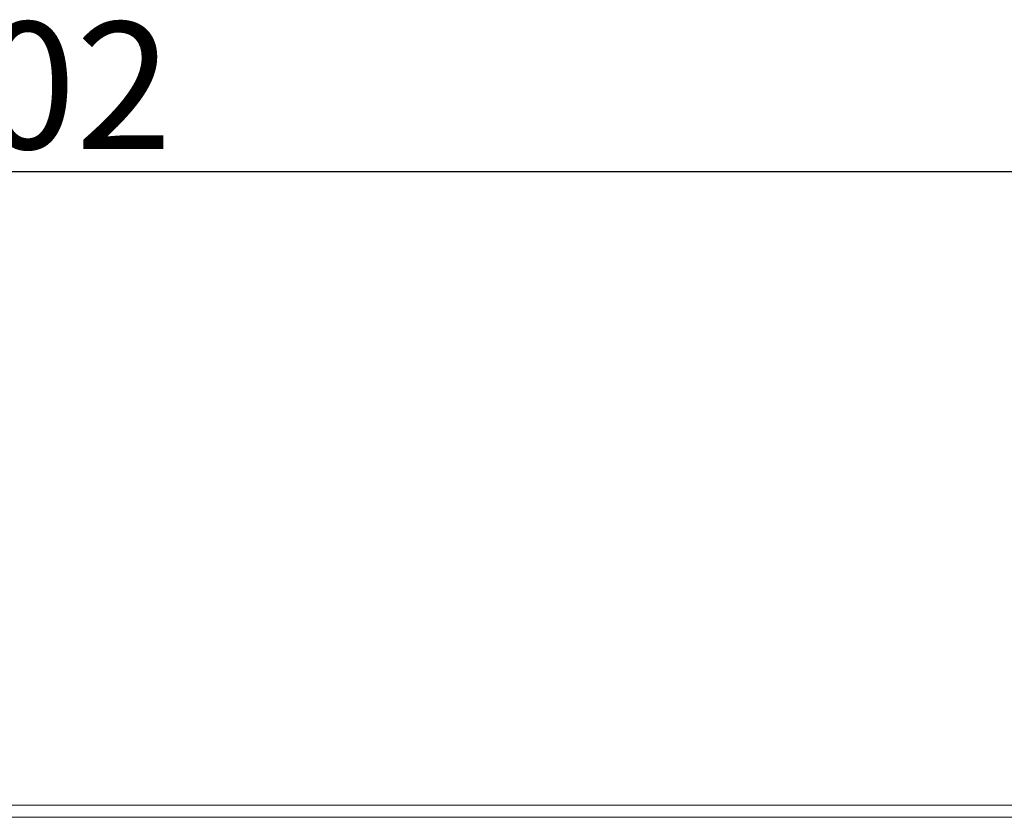
# Model space of a CAD drawing. Units: millimetres. Extents: x 6186 to 6883, y 2569 to 3455.
# Drawn here: x 6565 to 6728, y 2932 to 3064 of the extents above; entities that cross this region are included whole.
import ezdxf

# ---------------------------------------------------------------- set-up
doc = ezdxf.new("R2010")
doc.units = ezdxf.units.MM
doc.header["$MEASUREMENT"] = 0
doc.layers.get('Defpoints').update_dxf_attribs({"lineweight": 15})
doc.layers.add('Livello 1', color=7, linetype='Continuous', lineweight=15)
doc.layers.add('QUOTE', color=6, linetype='Continuous', lineweight=13)
doc.styles.get("Standard").update_dxf_attribs({"font": 'ARIALUNI.TTF'})
doc.dimstyles.new('ISO-25', dxfattribs={"dimtxt": 2.5, "dimasz": 2.5, "dimexe": 1.25, "dimexo": 0.625, "dimgap": 3.5, "dimtad": 1, "dimtxsty": 'Standard', "dimcen": 2.5, "dimadec": 0, "dimazin": 0, "dimtfac": 1, "dimtmove": 0, "dimatfit": 3, "dimfxl": 1, "dimarcsym": 0})

# ---------------------------------------------------------------- blocks, each defined once
blk = doc.blocks.new('*D3')
at = {"layer": 'Defpoints', "color": 0, "transparency": 16777216}
for p in [(6784.78, 3039.37), (6347.38, 3021.99), (6784.78, 2990)]:
    blk.add_point(p, dxfattribs=at)
at = {"layer": 'QUOTE', "color": 0, "lineweight": -2, "transparency": 16777216}
for p, q in [((6347.38, 3022.61), (6347.38, 3040.62)), ((6784.78, 2990.63), (6784.78, 3040.62)), ((6349.88, 3039.37), (6782.28, 3039.37))]:
    blk.add_line(p, q, dxfattribs=at)
at = {"layer": 'QUOTE', "color": 0, "transparency": 16777216}
for points in [[(6349.88, 3039.78), (6349.88, 3038.95), (6347.38, 3039.37)], [(6782.28, 3039.78), (6782.28, 3038.95), (6784.78, 3039.37)]]:
    blk.add_solid(points, dxfattribs=at)
at = {"layer": 'QUOTE', "color": 0, "transparency": 16777216, "insert": (6566.08, 3053.59), "char_height": 2.5, "attachment_point": 5}
blk.add_mtext('{\\H8.4x;502}', dxfattribs=at)

msp = doc.modelspace()

# ---------------------------------------------------------------- linework, layer by layer
at = {"layer": 'Livello 1'}
for p, q in [((6349.385, 2934.474), (6782.776, 2934.474)), ((6349.385, 2932.474), (6782.776, 2932.474))]:
    msp.add_line(p, q, dxfattribs=at)

# ---------------------------------------------------------------- dimensions: what is measured, and where the dimension line sits
at = {"layer": 'QUOTE'}
dim = msp.add_linear_dim(base=(6784.776, 3039.365), p1=(6347.385, 3021.987), p2=(6784.776, 2990.003), text='{\\H8.4x;502}', dimstyle='ISO-25', dxfattribs=at)
dim.commit()
dim.dimension.update_dxf_attribs({"geometry": '*D3', "text_midpoint": (6566.08, 3053.594)})

doc.saveas('drawing.dxf')
